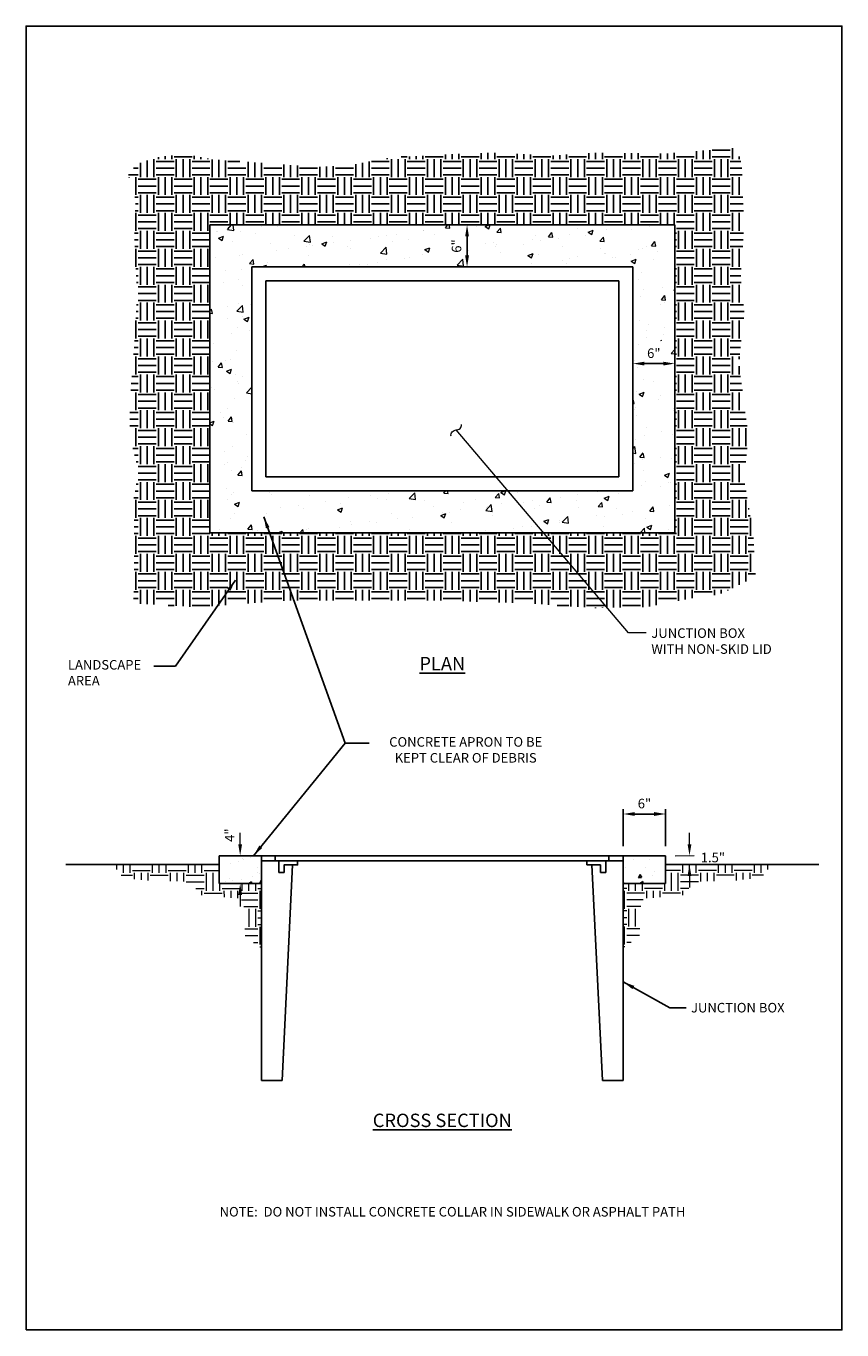
# Model space of a CAD drawing. Units: feet. Extents: x 24 to 124, y -21 to 5.
import ezdxf

# ---------------------------------------------------------------- set-up
doc = ezdxf.new("R2010")
doc.units = ezdxf.units.FT
doc.header["$LTSCALE"] = 20
doc.header["$MEASUREMENT"] = 0
doc.header["$PDMODE"] = 3
doc.header["$PDSIZE"] = 0.1
doc.layers.get('0').update_dxf_attribs({"lineweight": 18})
doc.layers.get('Defpoints').update_dxf_attribs({"color": 185})
doc.layers.add('DESIGN', color=7, linetype='Continuous')
doc.styles.get("Standard").update_dxf_attribs({"font": 'simplex.shx', "height": 0.1})
doc.dimstyles.new('COB Standard', dxfattribs={"dimscale": 20, "dimtxt": 0.01, "dimasz": 0.006, "dimexe": 0.0025, "dimexo": 0.005, "dimgap": 0.0025, "dimtad": 1, "dimtoh": 1, "dimdec": 4, "dimzin": 0, "dimdsep": 46, "dimtxsty": 'Standard', "dimcen": 0.09, "dimazin": 0, "dimtfac": 1, "dimtdec": 4, "dimtofl": 0, "dimtmove": 1, "dimatfit": 3, "dimfxl": 1, "dimtolj": 1, "dimtzin": 0, "dimarcsym": 0})

# ---------------------------------------------------------------- blocks, each defined once
blk = doc.blocks.new('*D644')
at = {"color": 0, "lineweight": -2, "transparency": 16777216}
for p, q in [((119.865, -8.774), (119.825, -8.774)), ((119.875, -9.093), (119.875, -8.894)), ((119.865, -9.213), (119.825, -9.213))]:
    blk.add_line(p, q, dxfattribs=at)
at = {"color": 0, "transparency": 16777216}
for points in [[(119.855, -8.894), (119.895, -8.894), (119.875, -8.774)], [(119.855, -9.093), (119.895, -9.093), (119.875, -9.213)]]:
    blk.add_solid(points, dxfattribs=at)
at = {"layer": 'Defpoints', "color": 0, "transparency": 16777216}
for p in [(119.875, -8.774), (119.965, -8.774), (119.965, -9.213)]:
    blk.add_point(p, dxfattribs=at)
at = {"color": 0, "transparency": 16777216, "insert": (119.765, -8.994), "char_height": 0.1, "attachment_point": 5, "rotation": 90}
blk.add_mtext('\\A1;6"', dxfattribs=at)
blk = doc.blocks.new('*D645')
at = {"color": 0, "lineweight": -2, "transparency": 16777216}
for p, q in [((121.609, -10.323), (121.609, -10.273)), ((121.729, -10.223), (121.926, -10.223)), ((122.046, -10.323), (122.046, -10.273))]:
    blk.add_line(p, q, dxfattribs=at)
at = {"color": 0, "transparency": 16777216}
for points in [[(121.729, -10.203), (121.729, -10.243), (121.609, -10.223)], [(121.926, -10.203), (121.926, -10.243), (122.046, -10.223)]]:
    blk.add_solid(points, dxfattribs=at)
at = {"layer": 'Defpoints', "color": 0, "transparency": 16777216}
for p in [(121.609, -10.223), (122.046, -10.223), (122.046, -10.223)]:
    blk.add_point(p, dxfattribs=at)
at = {"color": 0, "transparency": 16777216, "insert": (121.827, -10.114), "char_height": 0.1, "attachment_point": 5}
blk.add_mtext('\\A1;6"', dxfattribs=at)
blk = doc.blocks.new('*D646')
at = {"color": 0, "lineweight": -2, "transparency": 16777216}
for p, q in [((121.508, -15.265), (121.508, -14.88)), ((121.628, -14.93), (121.83, -14.93)), ((121.95, -15.265), (121.95, -14.88))]:
    blk.add_line(p, q, dxfattribs=at)
at = {"color": 0, "transparency": 16777216}
for points in [[(121.628, -14.91), (121.628, -14.95), (121.508, -14.93)], [(121.83, -14.91), (121.83, -14.95), (121.95, -14.93)]]:
    blk.add_solid(points, dxfattribs=at)
at = {"layer": 'Defpoints', "color": 0, "transparency": 16777216}
for p in [(121.95, -14.93), (121.508, -15.365), (121.95, -15.365)]:
    blk.add_point(p, dxfattribs=at)
at = {"color": 0, "transparency": 16777216, "insert": (121.729, -14.821), "char_height": 0.1, "attachment_point": 5, "rotation": 0.0046}
blk.add_mtext('\\A1;6"', dxfattribs=at)

msp = doc.modelspace()

# ---------------------------------------------------------------- hatches: boundary and pattern name
h = msp.add_hatch()
h.set_pattern_fill('AR-CONC', color=256, scale=0.075, style=0)
h.set_pattern_definition([(50, (0, 0), (0.5379451, -0.0470641), [0.05625, -0.61875]), (355, (0, 0), (-0.1040635, 0.564144), [0.045, -0.495]), (100.4514, (0.04483, -0.0039), (0.433882, 0.5170797), [0.0478051, -0.5258566]), (46.1842, (0, 0.15), (0.8004308, -0.1241393), [0.084375, -0.928125]), (96.6356, (0.0667, 0.13966), (0.700997, 0.7305884), [0.0717077, -0.788785]), (351.1842, (0, 0.15), (0.7009965, 0.730589), [0.0675, -0.7425]), (21, (0.075, 0.1125), (0.4476803, -0.3019642), [0.05625, -0.61875]), (326, (0.075, 0.1125), (0.1824865, 0.5438625), [0.045, -0.495]), (71.4514, (0.1123, 0.08734), (0.630167, 0.2418979), [0.0478051, -0.5258566]), (37.5, (0, 0), (0.0091199, 0.2496704), [0, -0.489, 0, -0.5025, 0, -0.496875]), (7.5, (0, 0), (0.19730215, 0.2958088), [0, -0.2865, 0, -0.47775, 0, -0.189375]), (327.5, (-0.16725, 0), (0.40036683, -0.01691615), [0, -0.1875, 0, -0.585, 0, -0.77625]), (317.5, (-0.24225, 0), (0.4373896, 0.0750787), [0, -0.24375, 0, -0.3885, 0, -0.55125])])
h.paths.add_polyline_path([(122.04564, -8.77421), (117.18712, -8.77421), (117.18712, -11.99221), (120.67461, -11.99221), (120.30241, -11.55331), (117.62602, -11.55331), (117.62602, -9.21311), (121.60674, -9.21311), (121.60674, -11.55331), (120.30241, -11.55331), (120.67461, -11.99221), (122.04564, -11.99221)])
h.paths.add_polyline_path([(119.87453, -9.13152), (119.63201, -9.13152), (119.63201, -8.8584), (119.87453, -8.8584)], flags=16)
h.paths.add_polyline_path([(121.68937, -9.98071), (121.9625, -9.98071), (121.9625, -10.22323), (121.68937, -10.22323)], flags=16)
h.paths.add_polyline_path([(119.68048, -9.08533), (119.68048, -8.90199), (119.84953, -8.90199), (119.84953, -9.08533)], flags=8)
h.paths.add_polyline_path([(121.73557, -10.02918), (121.9189, -10.02918), (121.9189, -10.19823), (121.73557, -10.19823)], flags=8)
h = msp.add_hatch()
h.set_pattern_fill('EARTH', color=8, scale=0.75, angle=90, style=0)
h.set_pattern_definition([(90.00929, (239.96431, -24.15049), (0.1874696, 0.1875304), [0.1875, -0.1875]), (90.00929, (240.03463, -24.15047), (0.1874696, 0.1875304), [0.1875, -0.1875]), (90.00929, (240.10494, -24.15046), (0.1874696, 0.1875304), [0.1875, -0.1875]), (0.00929, (240.12837, -24.12702), (0.1875304, -0.1874696), [0.1875, -0.1875]), (0.00929, (240.12836, -24.0567), (0.1875304, -0.1874696), [0.1875, -0.1875]), (0.00929, (240.12835, -23.9864), (0.1875304, -0.1874696), [0.1875, -0.1875])])
h.paths.add_polyline_path([(116.93577, -15.63647), (116.53845, -15.62372), (116.28017, -15.59672), (116.17209, -15.45842), (117.28254, -15.45833), (117.28256, -15.65616), (117.72503, -15.65612), (117.72508, -16.33114), (117.55544, -16.20879), (117.54248, -15.89583), (117.51248, -15.81322), (117.28605, -15.79694), (117.08171, -15.77666), (117.03277, -15.69835)])
h = msp.add_hatch()
h.set_pattern_fill('EARTH', color=8, scale=0.75, angle=90, style=0)
h.set_pattern_definition([(90, (-0.73012, -24.17), (-0.1875, 0.1875), [0.1875, -0.1875]), (90, (-0.80044, -24.17), (-0.1875, 0.1875), [0.1875, -0.1875]), (90, (-0.87075, -24.17), (-0.1875, 0.1875), [0.1875, -0.1875]), (180, (-0.89419, -24.14655), (-0.1875, -0.1875), [0.1875, -0.1875]), (180, (-0.89419, -24.07624), (-0.1875, -0.1875), [0.1875, -0.1875]), (180, (-0.89419, -24.00593), (-0.1875, -0.1875), [0.1875, -0.1875])])
h.paths.add_polyline_path([(122.29703, -15.63603), (122.69435, -15.62322), (122.95263, -15.59618), (123.06068, -15.45787), (121.95023, -15.45796), (121.95025, -15.65578), (121.50778, -15.65582), (121.50784, -16.33083), (121.67746, -16.20846), (121.69037, -15.8955), (121.72036, -15.81288), (121.94678, -15.79657), (122.15112, -15.77625), (122.20004, -15.69794)])
at = {"layer": 'DESIGN'}
h = msp.add_hatch(dxfattribs=at)
h.set_pattern_fill('EARTH', color=8, scale=0.75, style=0)
h.paths.add_polyline_path([(116.41893, -9.66106), (116.37934, -10.28438), (116.34964, -10.60099), (116.34964, -10.97697), (116.43873, -11.34305), (116.38923, -11.64976), (116.39913, -12.0851), (116.38923, -12.72821), (117.05244, -12.76779), (118.02251, -12.69853), (118.60653, -12.69853), (119.56671, -12.69853), (120.50708, -12.72821), (121.21978, -12.77768), (121.74441, -12.76779), (122.35813, -12.64906), (122.50661, -12.63916), (122.89266, -12.45118), (122.86296, -11.97626), (122.77387, -11.45188), (122.81347, -10.95718), (122.71448, -10.21513), (122.77387, -9.71053), (122.73428, -9.29498), (122.76397, -8.89922), (122.76397, -8.6024), (122.74418, -8.12749), (122.68478, -7.96918), (121.95228, -8.02855), (121.19998, -8.01865), (120.78424, -8.04833), (120.14083, -8.01865), (119.85377, -8.02855), (119.07177, -8.06812), (118.61643, -8.15717), (118.27988, -8.16706), (117.75525, -8.12749), (117.20092, -8.08791), (116.92376, -8.02855), (116.6367, -8.06812), (116.46842, -8.11759), (116.32984, -8.22643), (116.40903, -8.51335), (116.39913, -8.89922), (116.41893, -9.38403)])
h.paths.add_polyline_path([(122.04564, -11.99221), (122.04564, -8.77421), (117.18712, -8.77421), (117.18712, -11.99221)], flags=16)
h = msp.add_hatch(dxfattribs=at)
h.set_pattern_fill('AR-CONC', color=256, scale=0.0532, angle=11.5, style=0)
h.set_pattern_definition([(61.5, (89.62058, -22.0103), (0.3805778, 0.0433614), [0.0399, -0.4389]), (6.5, (89.6206, -22.0103), (-0.152114, 0.3774163), [0.03192, -0.35112]), (111.9514, (89.6523, -22.0067), (0.228464, 0.4207775), [0.03391, -0.3730076]), (57.6842, (89.59937, -21.90604), (0.5739296, 0.026907), [0.05985, -0.65835]), (108.1356, (89.6472, -21.9038), (0.38394, 0.606961), [0.050865, -0.559511]), (2.6842, (89.59937, -21.90604), (0.383939, 0.606961), [0.04788, -0.52668]), (32.5, (89.6568, -21.9215), (0.3538828, -0.146583), [0.0399, -0.4389]), (337.5, (89.6568, -21.9215), (0.049933, 0.403842), [0.03192, -0.35112]), (82.9514, (89.6863, -21.9337), (0.403816, 0.2572587), [0.03391, -0.3730076]), (49, (89.62058, -22.0103), (-0.0289688, 0.1748339), [0, -0.346864, 0, -0.35644, 0, -0.35245]), (19, (89.62058, -22.0103), (0.0953106, 0.2335168), [0, -0.203224, 0, -0.338884, 0, -0.13433]), (339, (89.50433, -22.03396), (0.28068454, 0.0448609), [0, -0.133, 0, -0.41496, 0, -0.55062]), (329, (89.4522, -22.04456), (0.293409, 0.1140416), [0, -0.1729, 0, -0.275576, 0, -0.39102])])
h.paths.add_polyline_path([(117.28254, -15.36579), (117.28256, -15.65616), (117.72503, -15.65612), (117.72501, -15.42112), (117.72501, -15.36575)])
h.paths.add_polyline_path([(121.50776, -15.36545), (121.50776, -15.42081), (121.50778, -15.65582), (121.95025, -15.65578), (121.95023, -15.36541), (121.86255, -15.36542)])

# ---------------------------------------------------------------- linework, layer by layer
for p, q in [((117.50376, -15.24577), (117.50375, -15.12577)), ((122.20001, -15.24539), (122.2, -15.12539)), ((117.40377, -15.36578), (117.45377, -15.36578)), ((122.05023, -15.3654), (122.25002, -15.36539)), ((122.05023, -15.45795), (122.25002, -15.45793)), ((117.40379, -15.65615), (117.45379, -15.65614)), ((122.20003, -15.57794), (122.20004, -15.69794)), ((117.5038, -15.77614), (117.50381, -15.89614))]:
    msp.add_line(p, q)
at = {"color": 7}
msp.add_lwpolyline([(119.70754, -10.98183, -0.45814793), (119.76259, -10.91675, 0.41767694), (119.8175, -10.86012, -2.627709)], format="xyb", dxfattribs=at)
at = {"ltscale": 3}
msp.add_lwpolyline([(121.74623, -13.03773), (121.56126, -13.03773), (119.76259, -10.91675)], dxfattribs=at)
for points in [[(117.48376, -15.24577), (117.52376, -15.24577), (117.50377, -15.36577)], [(122.18001, -15.24539), (122.22001, -15.24539), (122.20002, -15.36539)], [(122.18003, -15.57794), (122.22003, -15.57793), (122.20002, -15.45794)], [(117.4838, -15.77614), (117.5238, -15.77614), (117.50379, -15.65614)]]:
    msp.add_solid(points)
at = {"layer": 'Defpoints'}
msp.add_lwpolyline([(115.26586, -20.32174), (115.26586, -6.69553), (123.79336, -6.69553), (123.79336, -20.32174), (115.26586, -20.32174)], dxfattribs=at)
at = {"layer": 'DESIGN'}
for p, q in [((117.18712, -11.99221), (117.18712, -8.77421)), ((122.04564, -8.77421), (117.18712, -8.77421)), ((122.04564, -11.99221), (122.04564, -8.77421)), ((121.60674, -9.21311), (117.62602, -9.21311)), ((117.62602, -11.55331), (117.62602, -9.21311)), ((121.60674, -11.55331), (121.60674, -9.21311)), ((121.46044, -9.35941), (117.77232, -9.35941)), ((117.77232, -11.40701), (117.77232, -9.35941)), ((121.46044, -11.40701), (121.46044, -9.35941)), ((117.77232, -11.40701), (121.46044, -11.40701)), ((117.62602, -11.55331), (121.60674, -11.55331)), ((117.18712, -11.99221), (122.04564, -11.99221)), ((117.72501, -15.36575), (117.28254, -15.36579)), ((117.37021, -15.36578), (117.28254, -15.36579)), ((117.28256, -15.65616), (117.28254, -15.36579)), ((117.48012, -15.36344), (117.48012, -15.36577)), ((121.50776, -15.36545), (117.72501, -15.36575)), ((117.72501, -15.36575), (117.72501, -15.42112)), ((117.87109, -15.4211), (117.87108, -15.36574)), ((121.35649, -15.42082), (121.35648, -15.36546)), ((121.50776, -15.36545), (121.95023, -15.36541)), ((121.50778, -15.65582), (121.50776, -15.36545)), ((121.50776, -15.42081), (121.50776, -15.36545)), ((121.86255, -15.36542), (121.95023, -15.36541)), ((121.95025, -15.65578), (121.95023, -15.36541)), ((117.28254, -15.45833), (115.68229, -15.45846)), ((117.28254, -15.45833), (116.70919, -15.45838)), ((117.72501, -15.42112), (119.61639, -15.42096)), ((119.61639, -15.42096), (121.50776, -15.42081)), ((121.12845, -15.42084), (121.3245, -15.42082)), ((121.12846, -15.46201), (121.12845, -15.42084)), ((121.27052, -15.46199), (121.12846, -15.46201)), ((121.27052, -15.46199), (121.18093, -15.462)), ((121.18093, -15.462), (121.28934, -17.71353)), ((121.27053, -15.54007), (121.27052, -15.46199)), ((121.27053, -15.54007), (121.27052, -15.46199)), ((121.50776, -15.42081), (121.3245, -15.42082)), ((121.3245, -15.42082), (121.32451, -15.54006)), ((121.3245, -15.42082), (121.32451, -15.54006)), ((121.95023, -15.45796), (123.55049, -15.45783)), ((121.95023, -15.45796), (122.52359, -15.45791)), ((122.01525, -15.45808), (122.01538, -15.45795)), ((117.72503, -15.65612), (117.28256, -15.65616)), ((121.32451, -15.54006), (121.27053, -15.54007)), ((121.32451, -15.54006), (121.27053, -15.54007)), ((121.50778, -15.65582), (121.95025, -15.65578)), ((121.50795, -17.71351), (121.50778, -15.65582)), ((117.7252, -17.71382), (117.72519, -17.64964)), ((117.9438, -17.7138), (117.7252, -17.71382)), ((121.28934, -17.71353), (121.50795, -17.71351))]:
    msp.add_line(p, q, dxfattribs=at)
msp.add_lwpolyline([(117.7252, -17.71382), (117.72501, -15.42112), (117.90827, -15.4211), (117.90828, -15.54034), (117.96226, -15.54034), (117.96226, -15.46226), (118.05185, -15.46225), (117.9438, -17.7138)], dxfattribs=at)
msp.add_lwpolyline([(117.90827, -15.4211), (117.90828, -15.54034), (117.96226, -15.54034), (117.96226, -15.46226), (118.10432, -15.46225), (118.10432, -15.42108)], close=True, dxfattribs=at)

# ---------------------------------------------------------------- texts
at = {"char_height": 0.1, "attachment_point": 5}
for s, insert, rotation in [('\\A1;4"', (117.39423, -15.15097), 90.004643), ('\\A1;1.5"', (122.44477, -15.38502), 0.004643)]:
    msp.add_mtext(s, dxfattribs=dict(at, insert=insert, rotation=rotation))
at = {"insert": (122.21598, -16.90406), "char_height": 0.1, "attachment_point": 1}
msp.add_mtext('JUNCTION BOX', dxfattribs=at)
at = {"layer": 'DESIGN'}
for s, insert, char_height, width, attachment_point in [('JUNCTION BOX\\PWITH NON-SKID LID', (121.80146, -12.98941), 0.1, 1.7777311, 1), ('{\\fArial|b0|i0|c0|p34;\\L\\C1;PLAN}', (119.61638, -13.3585), 0.14, 1.2114811, 5), ('{\\fArial|b0|i0|c0|p34;\\L\\C1;CROSS SECTION}', (119.61638, -18.1318), 0.14, 2.2907935, 5)]:
    msp.add_mtext(s, dxfattribs=dict(at, insert=insert, char_height=char_height, width=width, attachment_point=attachment_point))
for s, insert, char_height, attachment_point in [('LANDSCAPE\\PAREA', (115.7036, -13.46675), 0.09975, 4), ('CONCRETE APRON TO BE\\PKEPT CLEAR OF DEBRIS', (119.86115, -14.27265), 0.09975, 5), ('{\\H0.9975x;NOTE:  DO NOT INSTALL CONCRETE COLLAR IN SIDEWALK OR ASPHALT PATH}', (119.72285, -19.08677), 0.1, 5)]:
    msp.add_mtext(s, dxfattribs=dict(at, insert=insert, char_height=char_height, attachment_point=attachment_point))

# ---------------------------------------------------------------- dimensions: what is measured, and where the dimension line sits
dim = msp.add_linear_dim(base=(119.87453, -8.77421), p1=(119.96536, -9.21311), p2=(119.96536, -8.77421), angle=90, text='6"', dimstyle='COB Standard')
dim.commit()
dim.dimension.update_dxf_attribs({"geometry": '*D644', "text_midpoint": (119.76501, -8.99366)})
dim = msp.add_linear_dim(base=(122.04564, -10.22323), p1=(121.60882, -10.2229), p2=(122.04564, -10.2229), text='6"', dimstyle='COB Standard')
dim.commit()
dim.dimension.update_dxf_attribs({"geometry": '*D645', "text_midpoint": (121.82723, -10.11371)})
dim = msp.add_aligned_dim(p1=(121.50776, -15.36545), p2=(121.95023, -15.36541), distance=0.43535, text='6"', dimstyle='COB Standard')
dim.commit()
dim.dimension.update_dxf_attribs({"geometry": '*D646', "text_midpoint": (121.72895, -14.82056)})

# ---------------------------------------------------------------- leaders
for points in [[(117.75088, -11.8254), (118.60183, -14.19112), (118.85082, -14.19112)], [(117.45483, -12.48706), (116.82609, -13.38384), (116.60002, -13.38384)], [(117.64286, -15.36576), (118.60183, -14.19112), (118.85082, -14.19112)]]:
    msp.add_leader(points, dimstyle='COB Standard', override={"dimgap": 0.0025, "dimtad": 0})
at = {"annotation_type": 0, "has_hookline": 1, "hookline_direction": 0, "text_width": 1.08095}
msp.add_leader([(121.50786, -16.68466), (121.99524, -16.95406), (122.16598, -16.95406)], dimstyle='COB Standard', override={"dimgap": 0.0025, "dimtad": 0}, dxfattribs=at)

doc.saveas('drawing.dxf')
